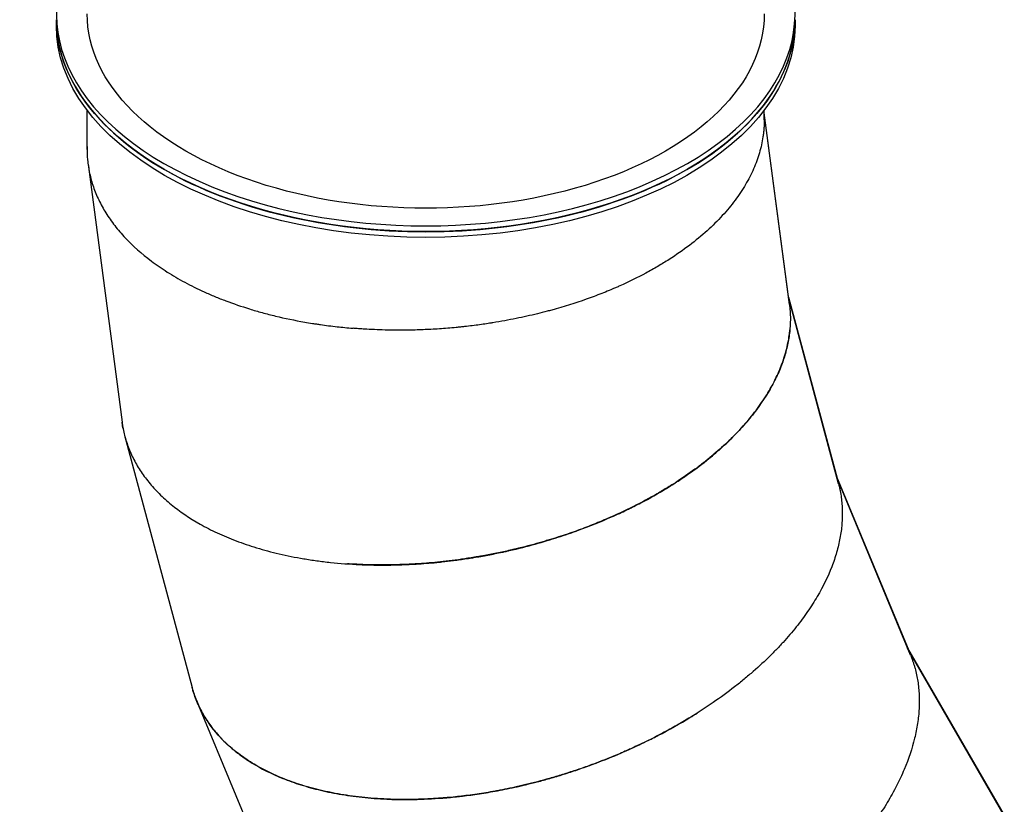
# Model space of a CAD drawing. Units: millimetres. Extents: x -4009 to 5727, y -11055 to 7804.
# Drawn here: x -1502 to -382, y -3306 to -2415 of the extents above; entities that cross this region are included whole.
import ezdxf

# ---------------------------------------------------------------- set-up
doc = ezdxf.new("R2010")
doc.units = ezdxf.units.MM
doc.header["$LTSCALE"] = 20
doc.layers.add('2d', color=230, linetype='Continuous')

msp = doc.modelspace()

# ---------------------------------------------------------------- linework, layer by layer
at = {"layer": '2d'}
for p, q in [((-1460, -2414.6), (-1460, -2421.1)), ((-620, -2414.6), (-620, -2421.1)), ((-1425, -2562.2), (-1425, -2517.4)), ((-655, -2528.4), (-655, -2517.4)), ((-626.3, -2738.1), (-655, -2520.5)), ((-626.3, -2737.8), (-655, -2520.5)), ((-1424, -2578.9), (-1385.3, -2871.8)), ((-570.5, -2942.1), (-627.4, -2729.8)), ((-570.6, -2941.8), (-627.4, -2729.8)), ((-627.4, -2729.8), (-570.6, -2941.5)), ((-626.3, -2737.8), (-626.3, -2737.8)), ((-1382.1, -2888.3), (-1305.6, -3173.6)), ((-488.6, -3136.8), (-572.7, -2933.7)), ((-488.7, -3136.5), (-572.7, -2933.7)), ((-572.7, -2933.7), (-488.8, -3136.2)), ((-570.6, -2941.8), (-570.6, -2941.5)), ((-570.6, -2941.8), (-570.6, -2941.8)), ((-382, -3319.1), (-491.9, -3128.8)), ((-382.1, -3318.9), (-491.9, -3128.8)), ((-491.9, -3128.8), (-382.3, -3318.6)), ((-488.7, -3136.5), (-488.8, -3136.2)), ((-488.7, -3136.5), (-488.7, -3136.5)), ((-1300.3, -3189.4), (-1187.2, -3462.2))]:
    msp.add_line(p, q, dxfattribs=at)
for centre, major_axis, start_param, end_param in [((-1040, -2408), (-420, 0), -0.411138, 3.552731), ((-1040, -2414.6), (-420, 0), -0.000149, 1.570796), ((-1040, -2414.6), (420, 0), -1.570796, 0.000149)]:
    msp.add_ellipse(centre, major_axis=major_axis, ratio=0.573576, start_param=start_param, end_param=end_param, dxfattribs=at)
at = {"layer": '2d', "extrusion": (0, 0, -1)}
for centre, major_axis, start_param, end_param in [((-1040, -2414.5), (420, 0), 0, 3.141593), ((-1040, -2408), (385, 0), 0, 3.141593), ((-1040, -2421.1), (-420, 0), -1.570796, 0), ((-1040, -2421.1), (420, 0), 0, 1.570796)]:
    msp.add_ellipse(centre, major_axis=major_axis, ratio=0.573576, start_param=start_param, end_param=end_param, dxfattribs=at)
at = {"layer": '2d'}
for points, knots in [([(-655, -2528.4), (-655, -2529.7), (-655, -2530.8), (-655.1, -2532.3), (-655.1, -2532.7), (-655.1, -2533.3), (-655.1, -2533.5), (-655.1, -2533.8), (-655.1, -2533.9), (-655.1, -2534.1), (-655.1, -2534.2), (-655.2, -2535.7), (-655.3, -2537.2), (-655.4, -2539), (-655.5, -2539.4), (-655.5, -2540.2), (-655.6, -2540.5), (-655.7, -2541.7), (-655.8, -2542.4), (-656, -2544.7), (-656.2, -2546.2), (-656.9, -2550.7), (-657.5, -2553.8), (-658.8, -2559.8), (-659.6, -2562.8), (-661.4, -2568.9), (-662.3, -2571.9), (-664.5, -2577.9), (-665.8, -2580.9), (-669.7, -2590), (-672.8, -2596), (-678, -2604.9), (-679.9, -2607.9), (-683.8, -2613.9), (-685.9, -2616.8), (-692.5, -2625.6), (-697.4, -2631.5), (-708, -2643), (-713.8, -2648.8), (-726.2, -2660), (-732.9, -2665.6), (-747.4, -2676.5), (-755.1, -2681.9), (-765.3, -2688.5), (-767.4, -2689.8), (-771.6, -2692.3), (-773.8, -2693.6), (-780.4, -2697.5), (-784.9, -2700), (-798.9, -2707.5), (-808.8, -2712.4), (-820.6, -2717.7), (-822, -2718.3), (-824.6, -2719.4), (-826, -2720), (-830, -2721.7), (-832.8, -2722.9), (-841.2, -2726.3), (-847, -2728.5), (-865, -2735.1), (-877.8, -2739.2), (-892.3, -2743.4), (-893.2, -2743.6), (-894.9, -2744.1), (-895.7, -2744.3), (-898.4, -2745), (-900.1, -2745.5), (-905.5, -2746.9), (-909.2, -2747.9), (-920.7, -2750.7), (-928.7, -2752.5), (-945.6, -2755.9), (-954.5, -2757.6), (-964.3, -2759.1), (-964.9, -2759.2), (-966.1, -2759.4), (-966.7, -2759.5), (-968.5, -2759.8), (-969.7, -2760), (-973.4, -2760.5), (-976, -2760.9), (-984, -2762), (-989.8, -2762.7), (-997.4, -2763.6), (-999, -2763.7), (-1001.3, -2764), (-1002.1, -2764.1), (-1003.7, -2764.2), (-1004.5, -2764.3), (-1008.5, -2764.7), (-1011.7, -2765), (-1021.3, -2765.7), (-1027.7, -2766.2), (-1035.6, -2766.6), (-1037.2, -2766.7), (-1039, -2766.7), (-1039.2, -2766.8), (-1039.5, -2766.8), (-1039.5, -2766.8), (-1039.6, -2766.8), (-1039.6, -2766.8), (-1039.7, -2766.8), (-1039.7, -2766.8), (-1039.7, -2766.8), (-1039.7, -2766.8), (-1039.7, -2766.8), (-1039.7, -2766.8), (-1039.7, -2766.8), (-1039.7, -2766.8), (-1039.7, -2766.8), (-1039.7, -2766.8), (-1039.7, -2766.8), (-1039.7, -2766.8), (-1039.7, -2766.8), (-1039.8, -2766.8), (-1039.9, -2766.8), (-1039.9, -2766.8), (-1040, -2766.8), (-1040, -2766.8), (-1040, -2766.8), (-1040, -2766.8), (-1040.1, -2766.8), (-1040.3, -2766.8), (-1040.5, -2766.8), (-1047, -2767.1), (-1052.9, -2767.3), (-1063.8, -2767.4), (-1068.8, -2767.4), (-1074.5, -2767.4), (-1075.6, -2767.4), (-1077.3, -2767.4), (-1077.8, -2767.4), (-1078.9, -2767.4), (-1079.4, -2767.4), (-1082.1, -2767.3), (-1084.2, -2767.3), (-1090.4, -2767.1), (-1094.4, -2767), (-1102.3, -2766.6), (-1106.1, -2766.4), (-1111.6, -2766.1), (-1113.4, -2766), (-1117, -2765.7), (-1118.7, -2765.6), (-1121.1, -2765.4), (-1121.8, -2765.3), (-1122.4, -2765.3)], [0, 0, 0, 0, 0.0078125, 0.0078125, 0.0117188, 0.0117188, 0.0136719, 0.0136719, 0.0146484, 0.0146484, 0.015625, 0.015625, 0.03125, 0.03125, 0.0351562, 0.0351562, 0.0390625, 0.0390625, 0.046875, 0.046875, 0.0625, 0.0625, 0.09375, 0.09375, 0.125, 0.125, 0.15625, 0.15625, 0.1875, 0.1875, 0.25, 0.25, 0.28125, 0.28125, 0.3125, 0.3125, 0.375, 0.375, 0.4375, 0.4375, 0.5, 0.5, 0.5625, 0.5625, 0.578125, 0.578125, 0.59375, 0.59375, 0.625, 0.625, 0.6875, 0.6875, 0.6953125, 0.6953125, 0.703125, 0.703125, 0.71875, 0.71875, 0.75, 0.75, 0.8125, 0.8125, 0.8164062, 0.8164062, 0.8203125, 0.8203125, 0.828125, 0.828125, 0.84375, 0.84375, 0.875, 0.875, 0.90625, 0.90625, 0.9082031, 0.9082031, 0.9101562, 0.9101562, 0.9140625, 0.9140625, 0.921875, 0.921875, 0.9375, 0.9375, 0.9414062, 0.9414062, 0.9433594, 0.9433594, 0.9453125, 0.9453125, 0.953125, 0.953125, 0.96875, 0.96875, 0.9726562, 0.9726562, 0.9731445, 0.9731445, 0.9732666, 0.9732666, 0.9733276, 0.9733276, 0.9733582, 0.9733582, 0.9733734, 0.9733734, 0.9733772, 0.9733772, 0.9733791, 0.9733791, 0.9733801, 0.9733801, 0.973381, 0.973381, 0.9733829, 0.9733829, 0.9733839, 0.9733839, 0.9733841, 0.9733841, 0.9733841, 0.9733849, 0.9733849, 0.9733887, 0.9733887, 0.9735107, 0.9735107, 0.9736328, 0.9736328, 0.9736633, 0.9736633, 0.9736786, 0.9736786, 0.9736938, 0.9736938, 0.9737549, 0.9737549, 0.973877, 0.973877, 0.973999, 0.973999, 0.9740601, 0.9740601, 0.9741211, 0.9741211, 0.9741436, 0.9741436, 0.9741436, 0.9741436]), ([(-1425, -2558.5), (-1425.1, -2563.6), (-1425, -2568.7), (-1424.3, -2576.4), (-1424, -2578.9), (-1423.2, -2584.1), (-1422.7, -2586.6), (-1421.1, -2594.3), (-1419.6, -2599.4), (-1416.2, -2609.5), (-1414.1, -2614.5), (-1410.6, -2621.9), (-1409.3, -2624.4), (-1406.6, -2629.3), (-1405.2, -2631.7), (-1400.6, -2639), (-1397.3, -2643.8), (-1391.8, -2650.9), (-1389.9, -2653.2), (-1385.9, -2657.9), (-1383.9, -2660.2), (-1373.1, -2671.6), (-1363.2, -2680.5), (-1349.1, -2691), (-1346.2, -2693.1), (-1340.2, -2697.2), (-1337.2, -2699.3), (-1327.7, -2705.3), (-1321, -2709.2), (-1306.9, -2716.8), (-1299.6, -2720.4), (-1287.9, -2725.7), (-1284, -2727.4), (-1275.8, -2730.8), (-1271.6, -2732.5), (-1258.7, -2737.3), (-1249.7, -2740.4), (-1238, -2744), (-1235.6, -2744.7), (-1230.8, -2746.1), (-1228.4, -2746.8), (-1221, -2748.8), (-1215.9, -2750.1), (-1200.2, -2753.9), (-1189.2, -2756.2), (-1174.7, -2758.7), (-1171.8, -2759.2), (-1167.3, -2759.9), (-1165.8, -2760.2), (-1162.8, -2760.6), (-1161.3, -2760.8), (-1153.7, -2761.9), (-1147.3, -2762.8), (-1135, -2764.1), (-1129.1, -2764.7), (-1123, -2765.2)], [0.981943086, 0.981943086, 0.981943086, 0.981943086, 0.982421875, 0.982421875, 0.982666016, 0.982666016, 0.982910156, 0.982910156, 0.983398438, 0.983398438, 0.983886719, 0.983886719, 0.984130859, 0.984130859, 0.984375, 0.984375, 0.984863281, 0.984863281, 0.985107422, 0.985107422, 0.985351562, 0.985351562, 0.986328125, 0.986328125, 0.986572266, 0.986572266, 0.986816406, 0.986816406, 0.987304688, 0.987304688, 0.987792969, 0.987792969, 0.988037109, 0.988037109, 0.98828125, 0.98828125, 0.988769531, 0.988769531, 0.988891602, 0.988891602, 0.989013672, 0.989013672, 0.989257812, 0.989257812, 0.989746094, 0.989746094, 0.989868164, 0.989868164, 0.989929199, 0.989929199, 0.989990234, 0.989990234, 0.990234375, 0.990234375, 0.990441363, 0.990441363, 0.990441363, 0.990441363]), ([(-626.3, -2738.1), (-626, -2740.2), (-625.9, -2741.9), (-625.8, -2743.3), (-625.7, -2743.4), (-625.7, -2743.7), (-625.7, -2743.9), (-625.7, -2744.3), (-625.7, -2744.6), (-625.6, -2745.5), (-625.5, -2746.1), (-625.5, -2747.3), (-625.4, -2747.9), (-625.4, -2749.1), (-625.4, -2749.7), (-625.3, -2751.5), (-625.3, -2752.8), (-625.3, -2756.5), (-625.3, -2759), (-625.6, -2764), (-625.8, -2766.5), (-626.3, -2771.5), (-626.7, -2774), (-627.5, -2779.1), (-628, -2781.6), (-629.6, -2789.3), (-631, -2794.4), (-634.4, -2804.7), (-636.3, -2809.9), (-639.7, -2817.6), (-640.9, -2820.2), (-643.5, -2825.4), (-644.8, -2828), (-651.9, -2841), (-658.8, -2851.5), (-669, -2864.5), (-671.1, -2867.1), (-675.5, -2872.3), (-677.7, -2874.9), (-684.8, -2882.7), (-689.8, -2887.9), (-700.5, -2898.2), (-706.2, -2903.4), (-713.7, -2909.8), (-715.2, -2911), (-718.3, -2913.6), (-719.9, -2914.8), (-724.7, -2918.6), (-728, -2921.2), (-738.2, -2928.7), (-745.3, -2933.7), (-756.7, -2941.2), (-760.6, -2943.7), (-766.5, -2947.3), (-768.5, -2948.5), (-772.6, -2951), (-774.7, -2952.2), (-785.2, -2958.2), (-794.2, -2963.1), (-813.2, -2972.6), (-823.2, -2977.3), (-835.2, -2982.4), (-836.5, -2983), (-839.2, -2984.1), (-840.6, -2984.7), (-844.8, -2986.4), (-847.6, -2987.6), (-856.4, -2991), (-862.5, -2993.4), (-875.3, -2998), (-882, -3000.2), (-892.5, -3003.6), (-896.1, -3004.7), (-900.6, -3006.1), (-901.5, -3006.4), (-903.4, -3006.9), (-904.3, -3007.2), (-907.1, -3008), (-909, -3008.6), (-919, -3011.4), (-928.1, -3013.8), (-938.8, -3016.4), (-939.4, -3016.5), (-940.7, -3016.8), (-941.3, -3017), (-943.2, -3017.4), (-944.5, -3017.7), (-948.4, -3018.6), (-950.9, -3019.1), (-958.7, -3020.8), (-963.8, -3021.8), (-971.6, -3023.3), (-974.2, -3023.8), (-976.8, -3024.2), (-976.8, -3024.2), (-976.8, -3024.2)], [0, 0, 0, 0, 0.0039062, 0.0039062, 0.0043945, 0.0043945, 0.0048828, 0.0048828, 0.0058594, 0.0058594, 0.0078125, 0.0078125, 0.0097656, 0.0097656, 0.0117188, 0.0117188, 0.015625, 0.015625, 0.0234375, 0.0234375, 0.03125, 0.03125, 0.0390625, 0.0390625, 0.046875, 0.046875, 0.0625, 0.0625, 0.078125, 0.078125, 0.0859375, 0.0859375, 0.09375, 0.09375, 0.125, 0.125, 0.1328125, 0.1328125, 0.140625, 0.140625, 0.15625, 0.15625, 0.171875, 0.171875, 0.1757812, 0.1757812, 0.1796875, 0.1796875, 0.1875, 0.1875, 0.203125, 0.203125, 0.2109375, 0.2109375, 0.2148438, 0.2148438, 0.21875, 0.21875, 0.234375, 0.234375, 0.25, 0.25, 0.2519531, 0.2519531, 0.2539062, 0.2539062, 0.2578125, 0.2578125, 0.265625, 0.265625, 0.2734375, 0.2734375, 0.2773438, 0.2773438, 0.2783203, 0.2783203, 0.2792969, 0.2792969, 0.28125, 0.28125, 0.2890625, 0.2890625, 0.2895508, 0.2895508, 0.2900391, 0.2900391, 0.2910156, 0.2910156, 0.2929688, 0.2929688, 0.296875, 0.296875, 0.2988281, 0.2988281, 0.2988329, 0.2988329, 0.2988329, 0.2988329]), ([(-948.6, -3018.8), (-947.4, -3018.5), (-946.2, -3018.2), (-934.5, -3015.6), (-924.6, -3013.1), (-906.1, -3007.9), (-897.5, -3005.4), (-885.6, -3001.5), (-881.8, -3000.3), (-877.2, -2998.7), (-876.3, -2998.4), (-874.5, -2997.8), (-873.6, -2997.5), (-871, -2996.5), (-869.2, -2995.9), (-853.5, -2990.2), (-840.5, -2985), (-822.6, -2977), (-816.8, -2974.4), (-810, -2971.1), (-808.6, -2970.4), (-805.9, -2969.1), (-804.6, -2968.4), (-800.6, -2966.4), (-798, -2965.1), (-785.1, -2958.4), (-775.4, -2952.8), (-761.7, -2944.5), (-757.3, -2941.7), (-750.9, -2937.5), (-748.8, -2936.1), (-744.7, -2933.3), (-742.6, -2931.9), (-732.6, -2924.9), (-725, -2919.1), (-714.4, -2910.5), (-711, -2907.6), (-706, -2903.3), (-704.4, -2901.8), (-701.2, -2898.9), (-699.6, -2897.5), (-691.9, -2890.2), (-686.1, -2884.3), (-675.4, -2872.6), (-670.5, -2866.7), (-663.7, -2857.8), (-661.5, -2854.9), (-657.4, -2849), (-655.4, -2846.1), (-649.8, -2837.2), (-646.4, -2831.3), (-642, -2822.5), (-640.6, -2819.5), (-637.9, -2813.7), (-636.7, -2810.7), (-633.4, -2802), (-631.5, -2796.2), (-628.5, -2784.6), (-627.3, -2778.8), (-626.3, -2771.1), (-626, -2769), (-625.9, -2767)], [0.991428087, 0.991428087, 0.991428087, 0.991428087, 0.991455078, 0.991455078, 0.991699219, 0.991699219, 0.991943359, 0.991943359, 0.99206543, 0.99206543, 0.992095947, 0.992095947, 0.992126465, 0.992126465, 0.9921875, 0.9921875, 0.992675781, 0.992675781, 0.992919922, 0.992919922, 0.992980957, 0.992980957, 0.993041992, 0.993041992, 0.993164062, 0.993164062, 0.993652344, 0.993652344, 0.993896484, 0.993896484, 0.994018555, 0.994018555, 0.994140625, 0.994140625, 0.994628906, 0.994628906, 0.994873047, 0.994873047, 0.994995117, 0.994995117, 0.995117188, 0.995117188, 0.995605469, 0.995605469, 0.99609375, 0.99609375, 0.996337891, 0.996337891, 0.996582031, 0.996582031, 0.997070312, 0.997070312, 0.997314453, 0.997314453, 0.997558594, 0.997558594, 0.998046875, 0.998046875, 0.998535156, 0.998535156, 0.998711051, 0.998711051, 0.998711051, 0.998711051]), ([(-1385.7, -2868.8), (-1385.2, -2873.6), (-1384.4, -2878.4), (-1382.8, -2885.7), (-1382.2, -2888.2), (-1380.7, -2893.2), (-1379.9, -2895.7), (-1377.3, -2903.1), (-1375.2, -2907.9), (-1370.4, -2917.5), (-1367.8, -2922.2), (-1363.3, -2929.1), (-1361.7, -2931.3), (-1358.4, -2935.8), (-1356.6, -2938.1), (-1351.2, -2944.7), (-1347.3, -2949), (-1340.9, -2955.3), (-1338.7, -2957.4), (-1334.2, -2961.5), (-1331.8, -2963.5), (-1319.7, -2973.4), (-1308.7, -2980.9), (-1293.4, -2989.6), (-1290.2, -2991.3), (-1283.8, -2994.6), (-1280.5, -2996.2), (-1270.3, -3001), (-1263.2, -3004), (-1248.2, -3009.6), (-1240.4, -3012.3), (-1228.2, -3016), (-1224, -3017.2), (-1215.5, -3019.5), (-1211.1, -3020.6), (-1197.8, -3023.7), (-1188.4, -3025.6), (-1176.3, -3027.6), (-1173.9, -3028), (-1168.9, -3028.8), (-1166.4, -3029.2), (-1158.8, -3030.2), (-1153.6, -3030.8), (-1137.6, -3032.5), (-1126.4, -3033.4), (-1111.7, -3034), (-1108.7, -3034.1), (-1104.2, -3034.2), (-1102.7, -3034.3), (-1099.7, -3034.3), (-1098.1, -3034.4), (-1090.5, -3034.5), (-1084, -3034.4), (-1070.6, -3034.2), (-1063.5, -3033.9), (-1048.9, -3033.2), (-1041.3, -3032.6), (-1031.5, -3031.8), (-1029.5, -3031.6), (-1026.5, -3031.3), (-1025.5, -3031.2), (-1024, -3031), (-1023.5, -3031), (-1022.5, -3030.9), (-1022, -3030.8), (-1017.3, -3030.3), (-1012.9, -3029.8), (-1003.6, -3028.6), (-998.6, -3027.9), (-992.2, -3026.9), (-990.8, -3026.7), (-988.8, -3026.4), (-988.2, -3026.3), (-986.8, -3026.1), (-986.1, -3026), (-982.8, -3025.4), (-980.1, -3025), (-971.9, -3023.5), (-966.5, -3022.5), (-958.4, -3020.9), (-955.7, -3020.3), (-951.7, -3019.5), (-950.4, -3019.2), (-948.9, -3018.8), (-948.7, -3018.8), (-948.6, -3018.8)], [0.981964924, 0.981964924, 0.981964924, 0.981964924, 0.982421875, 0.982421875, 0.982666016, 0.982666016, 0.982910156, 0.982910156, 0.983398438, 0.983398438, 0.983886719, 0.983886719, 0.984130859, 0.984130859, 0.984375, 0.984375, 0.984863281, 0.984863281, 0.985107422, 0.985107422, 0.985351562, 0.985351562, 0.986328125, 0.986328125, 0.986572266, 0.986572266, 0.986816406, 0.986816406, 0.987304688, 0.987304688, 0.987792969, 0.987792969, 0.988037109, 0.988037109, 0.98828125, 0.98828125, 0.988769531, 0.988769531, 0.988891602, 0.988891602, 0.989013672, 0.989013672, 0.989257812, 0.989257812, 0.989746094, 0.989746094, 0.989868164, 0.989868164, 0.989929199, 0.989929199, 0.989990234, 0.989990234, 0.990234375, 0.990234375, 0.990478516, 0.990478516, 0.990722656, 0.990722656, 0.990783691, 0.990783691, 0.990814209, 0.990814209, 0.990829468, 0.990829468, 0.990844727, 0.990844727, 0.990966797, 0.990966797, 0.991088867, 0.991088867, 0.991119385, 0.991119385, 0.991134644, 0.991134644, 0.991149902, 0.991149902, 0.991210938, 0.991210938, 0.991333008, 0.991333008, 0.991394043, 0.991394043, 0.991424561, 0.991424561, 0.991428087, 0.991428087, 0.991428087, 0.991428087]), ([(-1384.1, -2879.3), (-1384.3, -2878.4), (-1384.5, -2877.5), (-1384.9, -2875), (-1385.1, -2873.4), (-1385.3, -2871.8)], [0.575411327, 0.575411327, 0.575411327, 0.575411327, 0.578125, 0.578125, 0.582849136, 0.582849136, 0.582849136, 0.582849136]), ([(-570.5, -2942.1), (-570, -2944.1), (-569.6, -2945.7), (-569.3, -2947.1), (-569.2, -2947.3), (-569.2, -2947.5), (-569.1, -2947.7), (-569.1, -2948.1), (-569, -2948.4), (-568.8, -2949.3), (-568.7, -2949.8), (-568.5, -2951), (-568.4, -2951.6), (-568.1, -2952.8), (-568, -2953.4), (-567.7, -2955.3), (-567.6, -2956.5), (-567.1, -2960.1), (-566.8, -2962.6), (-566.4, -2967.6), (-566.3, -2970.1), (-566.2, -2975.2), (-566.2, -2977.7), (-566.3, -2982.9), (-566.5, -2985.4), (-567.1, -2993.2), (-567.9, -2998.5), (-569.8, -3009.1), (-571.1, -3014.5), (-573.5, -3022.7), (-574.3, -3025.4), (-576.2, -3030.9), (-577.2, -3033.6), (-582.5, -3047.5), (-588, -3058.7), (-596.4, -3073), (-598.1, -3075.8), (-601.8, -3081.6), (-603.7, -3084.4), (-609.6, -3093.1), (-614, -3098.9), (-623.2, -3110.5), (-628.2, -3116.4), (-634.9, -3123.7), (-636.2, -3125.1), (-638.9, -3128), (-640.3, -3129.5), (-644.6, -3133.9), (-647.5, -3136.8), (-656.6, -3145.7), (-663.1, -3151.6), (-673.4, -3160.4), (-676.9, -3163.4), (-682.3, -3167.8), (-684.2, -3169.3), (-687.9, -3172.2), (-689.8, -3173.7), (-699.4, -3181.1), (-707.7, -3187), (-725.3, -3198.9), (-734.7, -3204.9), (-745.8, -3211.5), (-747.1, -3212.3), (-749.6, -3213.8), (-750.9, -3214.5), (-754.8, -3216.8), (-757.5, -3218.3), (-765.7, -3222.9), (-771.5, -3225.9), (-783.6, -3232.2), (-790, -3235.3), (-799.9, -3240), (-803.3, -3241.6), (-807.6, -3243.5), (-808.5, -3243.9), (-810.2, -3244.7), (-811.1, -3245.1), (-813.8, -3246.3), (-815.6, -3247.1), (-825.2, -3251.2), (-833.8, -3254.8), (-844.1, -3258.7), (-844.7, -3258.9), (-846, -3259.4), (-846.6, -3259.6), (-848.4, -3260.3), (-849.7, -3260.8), (-853.4, -3262.1), (-855.8, -3263), (-863.3, -3265.7), (-868.3, -3267.4), (-875.8, -3269.8), (-878.3, -3270.6), (-880.8, -3271.4), (-880.8, -3271.4), (-880.8, -3271.4)], [0, 0, 0, 0, 0.0039062, 0.0039062, 0.0043945, 0.0043945, 0.0048828, 0.0048828, 0.0058594, 0.0058594, 0.0078125, 0.0078125, 0.0097656, 0.0097656, 0.0117188, 0.0117188, 0.015625, 0.015625, 0.0234375, 0.0234375, 0.03125, 0.03125, 0.0390625, 0.0390625, 0.046875, 0.046875, 0.0625, 0.0625, 0.078125, 0.078125, 0.0859375, 0.0859375, 0.09375, 0.09375, 0.125, 0.125, 0.1328125, 0.1328125, 0.140625, 0.140625, 0.15625, 0.15625, 0.171875, 0.171875, 0.1757812, 0.1757812, 0.1796875, 0.1796875, 0.1875, 0.1875, 0.203125, 0.203125, 0.2109375, 0.2109375, 0.2148438, 0.2148438, 0.21875, 0.21875, 0.234375, 0.234375, 0.25, 0.25, 0.2519531, 0.2519531, 0.2539062, 0.2539062, 0.2578125, 0.2578125, 0.265625, 0.265625, 0.2734375, 0.2734375, 0.2773438, 0.2773438, 0.2783203, 0.2783203, 0.2792969, 0.2792969, 0.28125, 0.28125, 0.2890625, 0.2890625, 0.2895508, 0.2895508, 0.2900391, 0.2900391, 0.2910156, 0.2910156, 0.2929688, 0.2929688, 0.296875, 0.296875, 0.2988281, 0.2988281, 0.2988329, 0.2988329, 0.2988329, 0.2988329]), ([(-976.8, -3024.2), (-978.1, -3024.5), (-979.4, -3024.7), (-981.9, -3025.1), (-983.2, -3025.3), (-989.6, -3026.4), (-994.5, -3027.1), (-1008.9, -3029.2), (-1018, -3030.3), (-1035.1, -3032), (-1043.1, -3032.6), (-1051.5, -3033.1), (-1052.4, -3033.2), (-1054.3, -3033.3), (-1055.2, -3033.3), (-1057.9, -3033.5), (-1059.7, -3033.6), (-1065.1, -3033.8), (-1068.7, -3033.9), (-1086.2, -3034.4), (-1099.3, -3034.3), (-1114.7, -3033.7), (-1117.7, -3033.6), (-1122.2, -3033.3), (-1123.6, -3033.3), (-1126.4, -3033.1), (-1127.7, -3033), (-1128.9, -3032.9)], [0.29883289, 0.29883289, 0.29883289, 0.29883289, 0.29980469, 0.29980469, 0.30078125, 0.30078125, 0.3046875, 0.3046875, 0.3125, 0.3125, 0.3203125, 0.3203125, 0.32128906, 0.32128906, 0.32226563, 0.32226563, 0.32421875, 0.32421875, 0.328125, 0.328125, 0.34375, 0.34375, 0.34765625, 0.34765625, 0.34960938, 0.34960938, 0.35133476, 0.35133476, 0.35133476, 0.35133476]), ([(-488.6, -3136.8), (-487.8, -3138.7), (-487.2, -3140.3), (-486.7, -3141.6), (-486.7, -3141.7), (-486.6, -3142), (-486.5, -3142.2), (-486.4, -3142.6), (-486.3, -3142.8), (-486, -3143.7), (-485.8, -3144.2), (-485.4, -3145.4), (-485.2, -3146), (-484.9, -3147.1), (-484.7, -3147.7), (-484.1, -3149.5), (-483.8, -3150.7), (-482.8, -3154.2), (-482.2, -3156.7), (-481.2, -3161.6), (-480.8, -3164), (-480, -3169), (-479.7, -3171.6), (-479.1, -3176.7), (-479, -3179.2), (-478.6, -3187), (-478.6, -3192.3), (-479.2, -3203.2), (-479.8, -3208.7), (-481, -3217.1), (-481.5, -3219.9), (-482.6, -3225.6), (-483.3, -3228.4), (-486.8, -3242.8), (-490.7, -3254.7), (-497.2, -3269.9), (-498.5, -3273), (-501.4, -3279.2), (-502.9, -3282.2), (-507.7, -3291.6), (-511.2, -3297.9), (-518.9, -3310.7), (-523.1, -3317.1), (-528.7, -3325.2), (-529.8, -3326.8), (-532.2, -3330.1), (-533.4, -3331.7), (-537, -3336.6), (-539.5, -3339.9), (-547.4, -3349.9), (-553, -3356.6), (-562.1, -3366.7), (-565.2, -3370.1), (-570, -3375.2), (-571.6, -3376.9), (-575, -3380.3), (-576.6, -3382), (-585.2, -3390.5), (-592.6, -3397.5), (-608.5, -3411.6), (-617, -3418.8), (-627.3, -3426.8), (-628.4, -3427.7), (-630.7, -3429.5), (-631.9, -3430.4), (-635.5, -3433.2), (-637.9, -3435), (-645.5, -3440.6), (-650.8, -3444.5), (-662, -3452.2), (-667.9, -3456.1), (-677.2, -3462.1), (-680.3, -3464.1), (-684.3, -3466.6), (-685.2, -3467.1), (-686.8, -3468.1), (-687.6, -3468.6), (-690.1, -3470.1), (-691.8, -3471.2), (-700.8, -3476.5), (-708.9, -3481.2), (-718.5, -3486.4), (-719.1, -3486.7), (-720.3, -3487.3), (-720.9, -3487.6), (-722.6, -3488.6), (-723.8, -3489.2), (-727.3, -3491), (-729.6, -3492.2), (-736.6, -3495.8), (-741.4, -3498.2), (-748.5, -3501.6), (-750.8, -3502.7), (-753.2, -3503.8), (-753.2, -3503.8), (-753.3, -3503.8)], [0, 0, 0, 0, 0.0039062, 0.0039062, 0.0043945, 0.0043945, 0.0048828, 0.0048828, 0.0058594, 0.0058594, 0.0078125, 0.0078125, 0.0097656, 0.0097656, 0.0117188, 0.0117188, 0.015625, 0.015625, 0.0234375, 0.0234375, 0.03125, 0.03125, 0.0390625, 0.0390625, 0.046875, 0.046875, 0.0625, 0.0625, 0.078125, 0.078125, 0.0859375, 0.0859375, 0.09375, 0.09375, 0.125, 0.125, 0.1328125, 0.1328125, 0.140625, 0.140625, 0.15625, 0.15625, 0.171875, 0.171875, 0.1757812, 0.1757812, 0.1796875, 0.1796875, 0.1875, 0.1875, 0.203125, 0.203125, 0.2109375, 0.2109375, 0.2148438, 0.2148438, 0.21875, 0.21875, 0.234375, 0.234375, 0.25, 0.25, 0.2519531, 0.2519531, 0.2539062, 0.2539062, 0.2578125, 0.2578125, 0.265625, 0.265625, 0.2734375, 0.2734375, 0.2773438, 0.2773438, 0.2783203, 0.2783203, 0.2792969, 0.2792969, 0.28125, 0.28125, 0.2890625, 0.2890625, 0.2895508, 0.2895508, 0.2900391, 0.2900391, 0.2910156, 0.2910156, 0.2929688, 0.2929688, 0.296875, 0.296875, 0.2988281, 0.2988281, 0.2988329, 0.2988329, 0.2988329, 0.2988329]), ([(-1306.4, -3170.5), (-1305.3, -3175.3), (-1303.9, -3179.9), (-1301.3, -3186.9), (-1300.3, -3189.3), (-1298.3, -3194.1), (-1297.1, -3196.4), (-1293.6, -3203.4), (-1290.9, -3208), (-1284.9, -3216.8), (-1281.6, -3221.1), (-1276.3, -3227.3), (-1274.4, -3229.4), (-1270.5, -3233.4), (-1268.5, -3235.4), (-1262.3, -3241.3), (-1257.8, -3245.1), (-1250.7, -3250.5), (-1248.3, -3252.2), (-1243.2, -3255.7), (-1240.6, -3257.4), (-1227.3, -3265.7), (-1215.4, -3271.7), (-1199.1, -3278.2), (-1195.7, -3279.5), (-1188.9, -3281.9), (-1185.4, -3283.1), (-1174.7, -3286.5), (-1167.2, -3288.5), (-1151.7, -3292.2), (-1143.6, -3293.9), (-1131, -3295.9), (-1126.7, -3296.6), (-1118, -3297.7), (-1113.5, -3298.2), (-1099.8, -3299.6), (-1090.3, -3300.2), (-1078, -3300.7), (-1075.6, -3300.8), (-1070.6, -3300.9), (-1068, -3300.9), (-1060.4, -3300.9), (-1055.1, -3300.9), (-1039, -3300.5), (-1027.8, -3299.8), (-1013.2, -3298.6), (-1010.2, -3298.3), (-1005.7, -3297.8), (-1004.2, -3297.7), (-1001.2, -3297.3), (-999.7, -3297.1), (-992, -3296.2), (-985.7, -3295.4), (-972.3, -3293.4), (-965.4, -3292.2), (-951, -3289.5), (-943.6, -3288), (-934, -3285.9), (-932, -3285.4), (-929.1, -3284.7), (-928.1, -3284.5), (-926.6, -3284.1), (-926.1, -3284), (-925.1, -3283.8), (-924.6, -3283.7), (-920.1, -3282.6), (-915.8, -3281.5), (-906.7, -3279.1), (-901.9, -3277.8), (-895.6, -3275.9), (-894.3, -3275.6), (-892.3, -3275), (-891.7, -3274.8), (-890.4, -3274.4), (-889.7, -3274.2), (-886.4, -3273.2), (-883.8, -3272.4), (-876, -3269.9), (-870.7, -3268.2), (-862.9, -3265.5), (-860.3, -3264.6), (-856.4, -3263.2), (-855.1, -3262.8), (-853.7, -3262.3), (-853.6, -3262.2), (-853.4, -3262.2)], [0.981964947, 0.981964947, 0.981964947, 0.981964947, 0.982421875, 0.982421875, 0.982666016, 0.982666016, 0.982910156, 0.982910156, 0.983398438, 0.983398438, 0.983886719, 0.983886719, 0.984130859, 0.984130859, 0.984375, 0.984375, 0.984863281, 0.984863281, 0.985107422, 0.985107422, 0.985351562, 0.985351562, 0.986328125, 0.986328125, 0.986572266, 0.986572266, 0.986816406, 0.986816406, 0.987304688, 0.987304688, 0.987792969, 0.987792969, 0.988037109, 0.988037109, 0.98828125, 0.98828125, 0.988769531, 0.988769531, 0.988891602, 0.988891602, 0.989013672, 0.989013672, 0.989257812, 0.989257812, 0.989746094, 0.989746094, 0.989868164, 0.989868164, 0.989929199, 0.989929199, 0.989990234, 0.989990234, 0.990234375, 0.990234375, 0.990478516, 0.990478516, 0.990722656, 0.990722656, 0.990783691, 0.990783691, 0.990814209, 0.990814209, 0.990829468, 0.990829468, 0.990844727, 0.990844727, 0.990966797, 0.990966797, 0.991088867, 0.991088867, 0.991119385, 0.991119385, 0.991134644, 0.991134644, 0.991149902, 0.991149902, 0.991210938, 0.991210938, 0.991333008, 0.991333008, 0.991394043, 0.991394043, 0.991424561, 0.991424561, 0.991428087, 0.991428087, 0.991428087, 0.991428087]), ([(-880.8, -3271.4), (-882.1, -3271.8), (-883.3, -3272.2), (-885.8, -3273), (-887, -3273.4), (-893.2, -3275.2), (-898, -3276.6), (-912, -3280.5), (-920.9, -3282.8), (-937.6, -3286.7), (-945.5, -3288.4), (-953.7, -3290), (-954.6, -3290.2), (-956.4, -3290.5), (-957.3, -3290.7), (-960, -3291.2), (-961.8, -3291.5), (-967.1, -3292.5), (-970.6, -3293), (-987.9, -3295.8), (-1001, -3297.4), (-1016.3, -3298.8), (-1019.3, -3299.1), (-1023.7, -3299.4), (-1025.2, -3299.5), (-1028.1, -3299.7), (-1029.6, -3299.8), (-1036.8, -3300.3), (-1042.5, -3300.5), (-1059.1, -3301), (-1069.8, -3300.9), (-1085.1, -3300.4), (-1090.1, -3300.2), (-1099.9, -3299.5), (-1104.6, -3299.1), (-1118.7, -3297.7), (-1127.8, -3296.5), (-1140.8, -3294.3), (-1145, -3293.5), (-1151.3, -3292.2), (-1153.3, -3291.8), (-1157.4, -3290.9), (-1159.4, -3290.4), (-1169.3, -3288), (-1177, -3285.8), (-1191.6, -3281.1), (-1198.6, -3278.5), (-1208.6, -3274.3), (-1211.8, -3272.9), (-1218.2, -3269.9), (-1221.2, -3268.4), (-1230.3, -3263.7), (-1236, -3260.3), (-1244.1, -3255.1), (-1246.7, -3253.3), (-1251.8, -3249.7), (-1254.2, -3247.8), (-1266.1, -3238.3), (-1274.4, -3230), (-1283.1, -3219), (-1284.8, -3216.8), (-1288, -3212.2), (-1289.5, -3209.9), (-1293.8, -3202.9), (-1296.3, -3198.1), (-1300.8, -3188.3), (-1302.7, -3183.3), (-1304.8, -3176.6), (-1305.2, -3175.1), (-1305.6, -3173.6)], [0.2988329, 0.2988329, 0.2988329, 0.2988329, 0.2998047, 0.2998047, 0.3007812, 0.3007812, 0.3046875, 0.3046875, 0.3125, 0.3125, 0.3203125, 0.3203125, 0.3212891, 0.3212891, 0.3222656, 0.3222656, 0.3242188, 0.3242188, 0.328125, 0.328125, 0.34375, 0.34375, 0.3476563, 0.3476563, 0.3496094, 0.3496094, 0.3515625, 0.3515625, 0.359375, 0.359375, 0.375, 0.375, 0.3828125, 0.3828125, 0.390625, 0.390625, 0.40625, 0.40625, 0.4140625, 0.4140625, 0.4179688, 0.4179688, 0.421875, 0.421875, 0.4375, 0.4375, 0.453125, 0.453125, 0.4609375, 0.4609375, 0.46875, 0.46875, 0.484375, 0.484375, 0.4921875, 0.4921875, 0.5, 0.5, 0.53125, 0.53125, 0.5390625, 0.5390625, 0.546875, 0.546875, 0.5625, 0.5625, 0.578125, 0.578125, 0.5827617, 0.5827617, 0.5827617, 0.5827617]), ([(-853.4, -3262.2), (-852.3, -3261.7), (-851.1, -3261.3), (-839.9, -3257.1), (-830.4, -3253.4), (-812.7, -3245.9), (-804.5, -3242.2), (-793.2, -3236.9), (-789.6, -3235.1), (-785.3, -3233), (-784.5, -3232.6), (-782.8, -3231.7), (-781.9, -3231.3), (-779.4, -3230), (-777.7, -3229.1), (-762.9, -3221.4), (-750.7, -3214.5), (-736.7, -3206), (-733.9, -3204.3), (-731.2, -3202.6)], [0.991428087, 0.991428087, 0.991428087, 0.991428087, 0.991455078, 0.991455078, 0.991699219, 0.991699219, 0.991943359, 0.991943359, 0.99206543, 0.99206543, 0.992095947, 0.992095947, 0.992126465, 0.992126465, 0.9921875, 0.9921875, 0.992675781, 0.992675781, 0.992800265, 0.992800265, 0.992800265, 0.992800265])]:
    msp.add_open_spline(points, degree=3, knots=knots, dxfattribs=at)
for points in [[(-570.6, -2941.5), (-570.6, -2941.5), (-570.6, -2941.5), (-570.6, -2941.5)], [(-488.8, -3136.2), (-488.8, -3136.2), (-488.8, -3136.2), (-488.8, -3136.2)]]:
    msp.add_open_spline(points, degree=3, dxfattribs=at)

doc.saveas('drawing.dxf')
